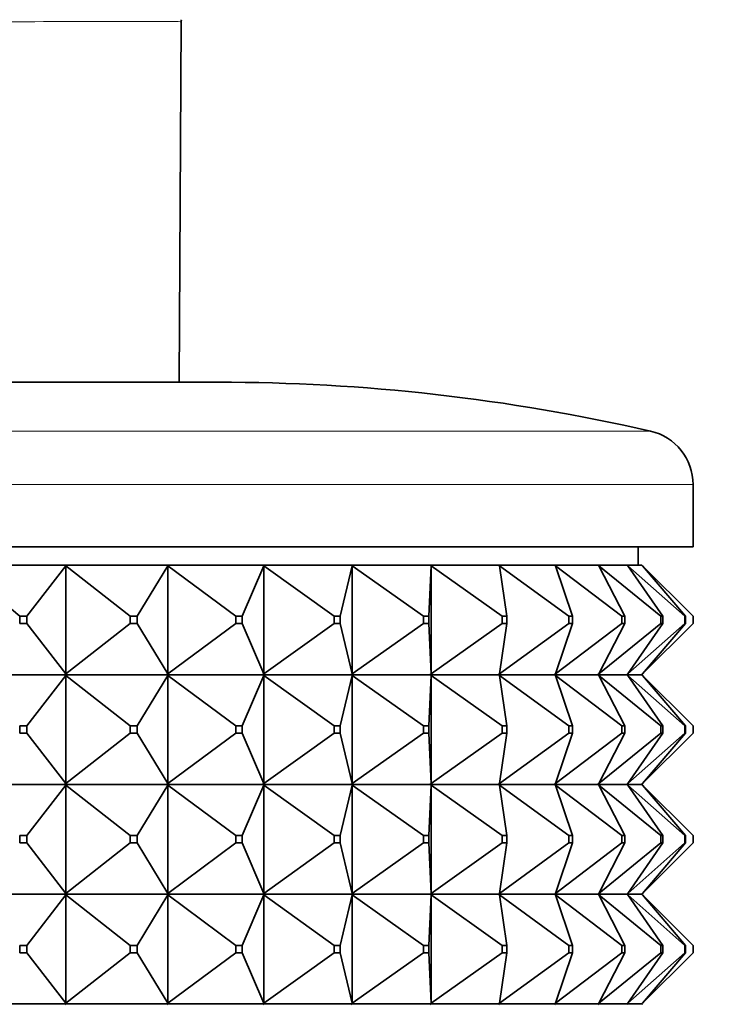
# Model space of a CAD drawing. Units: millimetres. Extents: x 0 to 1478, y 0 to 1758.
# Drawn here: x 835 to 854, y 1106 to 1133 of the extents above; entities that cross this region are included whole.
import ezdxf
from ezdxf import colors
from ezdxf.entities.mleader import LeaderData, LeaderLine
from ezdxf.math import Vec2, Vec3

# ---------------------------------------------------------------- set-up
doc = ezdxf.new("R2010")
doc.units = ezdxf.units.MM
doc.layers.add('DV1_Défaut', color=7, linetype='Continuous')
doc.layers.add('Défaut', color=7, linetype='Continuous')

# ---------------------------------------------------------------- blocks, each defined once
blk = doc.blocks.new('_DOT')
at = {"color": 0}
blk.add_line((0, 0), (-1, 0), dxfattribs=at)
at = {"color": 0, "const_width": 0.333}
blk.add_lwpolyline([(-0.1665, 0, 1), (0.1665, 0, 1)], format="xyb", close=True, dxfattribs=at)
blk = doc.blocks.new('SE')
at = {"layer": 'DV1_Défaut', "color": 7, "linetype": 'Continuous', "lineweight": 35}
for p, q in [((839.392, 1123.377), (839.444, 1133.233)), ((820.449, 1123.377), (840.449, 1123.377)), ((853.449, 1118.877), (853.449, 1120.577)), ((807.449, 1118.877), (853.449, 1118.877)), ((851.949, 1118.377), (851.949, 1118.877)), ((836.268, 1118.377), (833.375, 1118.377)), ((835.031, 1116.977), (833.4, 1118.356)), ((835.226, 1116.977), (836.296, 1118.356)), ((836.269, 1118.377), (836.268, 1118.377)), ((836.268, 1118.377), (836.269, 1118.374)), ((839.053, 1118.377), (836.269, 1118.377)), ((836.296, 1118.356), (836.269, 1118.377)), ((836.269, 1118.377), (836.269, 1118.374)), ((836.269, 1118.374), (836.296, 1118.356)), ((836.296, 1118.356), (836.296, 1115.399)), ((838.057, 1116.977), (836.296, 1118.356)), ((838.245, 1116.977), (839.083, 1118.356)), ((839.055, 1118.377), (839.053, 1118.377)), ((839.053, 1118.377), (839.055, 1118.374)), ((841.678, 1118.377), (839.055, 1118.377)), ((839.083, 1118.356), (839.055, 1118.377)), ((839.055, 1118.377), (839.055, 1118.374)), ((839.055, 1118.374), (839.083, 1118.356)), ((839.083, 1118.356), (839.083, 1115.399)), ((840.942, 1116.977), (839.083, 1118.356)), ((841.119, 1116.977), (841.709, 1118.356)), ((841.68, 1118.377), (841.678, 1118.377)), ((841.678, 1118.377), (841.68, 1118.374)), ((844.094, 1118.377), (841.68, 1118.377)), ((841.709, 1118.356), (841.68, 1118.377)), ((841.68, 1118.377), (841.68, 1118.374)), ((841.68, 1118.374), (841.709, 1118.356)), ((841.709, 1118.356), (841.709, 1115.399)), ((843.631, 1116.977), (841.709, 1118.356)), ((843.794, 1116.977), (844.126, 1118.356)), ((844.096, 1118.377), (844.094, 1118.377)), ((844.094, 1118.377), (844.096, 1118.374)), ((846.255, 1118.377), (844.096, 1118.377)), ((844.126, 1118.356), (844.096, 1118.377)), ((844.096, 1118.377), (844.096, 1118.374)), ((844.096, 1118.374), (844.126, 1118.356)), ((844.126, 1118.356), (844.126, 1115.399)), ((846.075, 1116.977), (844.126, 1118.356)), ((846.221, 1116.977), (846.287, 1118.356)), ((846.258, 1118.377), (846.255, 1118.377)), ((846.255, 1118.377), (846.258, 1118.374)), ((848.122, 1118.377), (846.258, 1118.377)), ((846.287, 1118.356), (846.258, 1118.377)), ((846.258, 1118.377), (846.258, 1118.374)), ((846.258, 1118.374), (846.287, 1118.356)), ((846.287, 1118.356), (846.287, 1115.399)), ((848.227, 1116.977), (846.287, 1118.356)), ((848.125, 1118.377), (848.122, 1118.377)), ((848.122, 1118.377), (848.125, 1118.374)), ((849.66, 1118.377), (848.125, 1118.377)), ((848.154, 1118.356), (848.125, 1118.377)), ((848.125, 1118.377), (848.125, 1118.374)), ((848.125, 1118.374), (848.154, 1118.356)), ((850.049, 1116.977), (848.154, 1118.356)), ((848.353, 1116.977), (848.154, 1118.356)), ((849.663, 1118.377), (849.66, 1118.377)), ((849.66, 1118.377), (849.663, 1118.374)), ((850.84, 1118.377), (849.663, 1118.377)), ((849.691, 1118.356), (849.663, 1118.377)), ((849.663, 1118.377), (849.663, 1118.374)), ((849.663, 1118.374), (849.691, 1118.356)), ((851.505, 1116.977), (849.691, 1118.356)), ((850.153, 1116.977), (849.691, 1118.356)), ((850.843, 1118.377), (850.84, 1118.377)), ((850.84, 1118.377), (850.843, 1118.374)), ((851.64, 1118.377), (850.843, 1118.377)), ((850.869, 1118.356), (850.843, 1118.377)), ((850.843, 1118.377), (850.843, 1118.374)), ((850.843, 1118.374), (850.869, 1118.356)), ((852.569, 1116.977), (850.869, 1118.356)), ((851.585, 1116.977), (850.869, 1118.356)), ((851.644, 1118.377), (851.64, 1118.377)), ((851.64, 1118.377), (851.644, 1118.374)), ((852.046, 1118.377), (851.644, 1118.377)), ((851.667, 1118.356), (851.644, 1118.377)), ((851.644, 1118.377), (851.644, 1118.374)), ((851.644, 1118.374), (851.667, 1118.356)), ((853.221, 1116.977), (851.667, 1118.356)), ((852.623, 1116.977), (851.667, 1118.356)), ((852.049, 1118.377), (852.046, 1118.377)), ((852.046, 1118.377), (852.049, 1118.374)), ((852.052, 1118.377), (852.049, 1118.377)), ((852.07, 1118.356), (852.049, 1118.377)), ((852.049, 1118.377), (852.049, 1118.374)), ((852.049, 1118.374), (852.07, 1118.356)), ((852.07, 1118.356), (852.052, 1118.377)), ((852.052, 1118.377), (852.052, 1118.374)), ((853.449, 1116.977), (852.07, 1118.356)), ((853.248, 1116.977), (852.07, 1118.356)), ((835.031, 1116.977), (835.226, 1116.977)), ((835.031, 1116.777), (835.031, 1116.977)), ((835.226, 1116.977), (835.226, 1116.777)), ((838.057, 1116.977), (838.245, 1116.977)), ((838.057, 1116.777), (838.057, 1116.977)), ((838.245, 1116.977), (838.245, 1116.777)), ((840.942, 1116.977), (841.119, 1116.977)), ((840.942, 1116.777), (840.942, 1116.977)), ((841.119, 1116.977), (841.119, 1116.777)), ((843.631, 1116.977), (843.794, 1116.977)), ((843.631, 1116.777), (843.631, 1116.977)), ((843.794, 1116.977), (843.794, 1116.777)), ((846.075, 1116.977), (846.221, 1116.977)), ((846.075, 1116.777), (846.075, 1116.977)), ((846.221, 1116.977), (846.221, 1116.777)), ((848.227, 1116.977), (848.353, 1116.977)), ((848.227, 1116.777), (848.227, 1116.977)), ((848.353, 1116.977), (848.353, 1116.777)), ((850.049, 1116.977), (850.153, 1116.977)), ((850.049, 1116.777), (850.049, 1116.977)), ((850.153, 1116.977), (850.153, 1116.777)), ((851.505, 1116.977), (851.585, 1116.977)), ((851.505, 1116.777), (851.505, 1116.977)), ((851.585, 1116.977), (851.585, 1116.777)), ((852.569, 1116.977), (852.623, 1116.977)), ((852.569, 1116.777), (852.569, 1116.977)), ((852.623, 1116.977), (852.623, 1116.777)), ((853.221, 1116.977), (853.248, 1116.977)), ((853.221, 1116.777), (853.221, 1116.977)), ((853.248, 1116.977), (853.248, 1116.777)), ((853.449, 1116.777), (853.449, 1116.977)), ((835.226, 1116.777), (835.031, 1116.777)), ((836.296, 1115.399), (835.226, 1116.777)), ((836.296, 1115.399), (838.057, 1116.777)), ((838.245, 1116.777), (838.057, 1116.777)), ((839.083, 1115.399), (838.245, 1116.777)), ((839.083, 1115.399), (840.942, 1116.777)), ((841.119, 1116.777), (840.942, 1116.777)), ((841.709, 1115.399), (841.119, 1116.777)), ((841.709, 1115.399), (843.631, 1116.777)), ((843.794, 1116.777), (843.631, 1116.777)), ((844.126, 1115.399), (843.794, 1116.777)), ((844.126, 1115.399), (846.075, 1116.777)), ((846.221, 1116.777), (846.075, 1116.777)), ((846.287, 1115.399), (846.221, 1116.777)), ((846.287, 1115.399), (848.227, 1116.777)), ((848.154, 1115.399), (850.049, 1116.777)), ((848.154, 1115.399), (848.353, 1116.777)), ((848.353, 1116.777), (848.227, 1116.777)), ((849.691, 1115.399), (851.505, 1116.777)), ((849.691, 1115.399), (850.153, 1116.777)), ((850.153, 1116.777), (850.049, 1116.777)), ((850.869, 1115.399), (852.569, 1116.777)), ((850.869, 1115.399), (851.585, 1116.777)), ((851.585, 1116.777), (851.505, 1116.777)), ((851.667, 1115.399), (853.221, 1116.777)), ((851.667, 1115.399), (852.623, 1116.777)), ((852.07, 1115.399), (853.449, 1116.777)), ((852.07, 1115.399), (853.248, 1116.777)), ((852.623, 1116.777), (852.569, 1116.777)), ((853.248, 1116.777), (853.221, 1116.777)), ((836.268, 1115.377), (833.375, 1115.377)), ((835.226, 1113.977), (836.296, 1115.356)), ((836.268, 1115.377), (836.269, 1115.381)), ((836.268, 1115.377), (836.269, 1115.374)), ((836.296, 1115.399), (836.269, 1115.381)), ((836.269, 1115.377), (836.296, 1115.399)), ((836.269, 1115.381), (836.269, 1115.377)), ((836.269, 1115.377), (836.296, 1115.356)), ((839.053, 1115.377), (836.269, 1115.377)), ((836.269, 1115.377), (836.269, 1115.374)), ((836.269, 1115.374), (836.296, 1115.356)), ((836.296, 1115.356), (838.057, 1113.977)), ((836.296, 1115.356), (836.296, 1112.399)), ((838.245, 1113.977), (839.083, 1115.356)), ((839.053, 1115.377), (839.055, 1115.381)), ((839.053, 1115.377), (839.055, 1115.374)), ((839.083, 1115.399), (839.055, 1115.381)), ((839.055, 1115.377), (839.083, 1115.399)), ((839.055, 1115.381), (839.055, 1115.377)), ((839.055, 1115.377), (839.083, 1115.356)), ((841.678, 1115.377), (839.055, 1115.377)), ((839.055, 1115.377), (839.055, 1115.374)), ((839.055, 1115.374), (839.083, 1115.356)), ((839.083, 1115.356), (840.942, 1113.977)), ((839.083, 1115.356), (839.083, 1112.399)), ((841.119, 1113.977), (841.709, 1115.356)), ((841.678, 1115.377), (841.68, 1115.381)), ((841.678, 1115.377), (841.68, 1115.374)), ((841.709, 1115.399), (841.68, 1115.381)), ((841.68, 1115.377), (841.709, 1115.399)), ((841.68, 1115.381), (841.68, 1115.377)), ((841.68, 1115.377), (841.709, 1115.356)), ((844.094, 1115.377), (841.68, 1115.377)), ((841.68, 1115.377), (841.68, 1115.374)), ((841.68, 1115.374), (841.709, 1115.356)), ((841.709, 1115.356), (843.631, 1113.977)), ((841.709, 1115.356), (841.709, 1112.399)), ((843.794, 1113.977), (844.126, 1115.356)), ((844.094, 1115.377), (844.096, 1115.381)), ((844.094, 1115.377), (844.096, 1115.374)), ((844.126, 1115.399), (844.096, 1115.381)), ((844.096, 1115.377), (844.126, 1115.399)), ((844.096, 1115.381), (844.096, 1115.377)), ((844.096, 1115.377), (844.126, 1115.356)), ((846.255, 1115.377), (844.096, 1115.377)), ((844.096, 1115.377), (844.096, 1115.374)), ((844.096, 1115.374), (844.126, 1115.356)), ((844.126, 1115.356), (846.075, 1113.977)), ((844.126, 1115.356), (844.126, 1112.399)), ((846.221, 1113.977), (846.287, 1115.356)), ((846.255, 1115.377), (846.258, 1115.381)), ((846.255, 1115.377), (846.258, 1115.374)), ((846.287, 1115.399), (846.258, 1115.381)), ((846.258, 1115.377), (846.287, 1115.399)), ((846.258, 1115.381), (846.258, 1115.377)), ((846.258, 1115.377), (846.287, 1115.356)), ((848.122, 1115.377), (846.258, 1115.377)), ((846.258, 1115.377), (846.258, 1115.374)), ((846.258, 1115.374), (846.287, 1115.356)), ((846.287, 1115.356), (848.227, 1113.977)), ((846.287, 1115.356), (846.287, 1112.399)), ((848.122, 1115.377), (848.125, 1115.381)), ((848.122, 1115.377), (848.125, 1115.374)), ((848.154, 1115.399), (848.125, 1115.381)), ((848.125, 1115.377), (848.154, 1115.399)), ((848.125, 1115.381), (848.125, 1115.377)), ((848.125, 1115.377), (848.154, 1115.356)), ((849.66, 1115.377), (848.125, 1115.377)), ((848.125, 1115.377), (848.125, 1115.374)), ((848.125, 1115.374), (848.154, 1115.356)), ((848.154, 1115.356), (850.049, 1113.977)), ((848.353, 1113.977), (848.154, 1115.356)), ((849.66, 1115.377), (849.663, 1115.381)), ((849.66, 1115.377), (849.663, 1115.374)), ((849.691, 1115.399), (849.663, 1115.381)), ((849.663, 1115.377), (849.691, 1115.399)), ((849.663, 1115.381), (849.663, 1115.377)), ((849.663, 1115.377), (849.691, 1115.356)), ((850.84, 1115.377), (849.663, 1115.377)), ((849.663, 1115.377), (849.663, 1115.374)), ((849.663, 1115.374), (849.691, 1115.356)), ((849.691, 1115.356), (851.505, 1113.977)), ((850.153, 1113.977), (849.691, 1115.356)), ((850.84, 1115.377), (850.843, 1115.381)), ((850.84, 1115.377), (850.843, 1115.374)), ((850.869, 1115.399), (850.843, 1115.381)), ((850.843, 1115.377), (850.869, 1115.399)), ((850.843, 1115.381), (850.843, 1115.377)), ((850.843, 1115.377), (850.869, 1115.356)), ((851.64, 1115.377), (850.843, 1115.377)), ((850.843, 1115.377), (850.843, 1115.374)), ((850.843, 1115.374), (850.869, 1115.356)), ((850.869, 1115.356), (852.569, 1113.977)), ((851.585, 1113.977), (850.869, 1115.356)), ((851.64, 1115.377), (851.644, 1115.381)), ((851.64, 1115.377), (851.644, 1115.374)), ((851.667, 1115.399), (851.644, 1115.381)), ((851.644, 1115.377), (851.667, 1115.399)), ((851.644, 1115.381), (851.644, 1115.377)), ((851.644, 1115.377), (851.667, 1115.356)), ((852.046, 1115.377), (851.644, 1115.377)), ((851.644, 1115.377), (851.644, 1115.374)), ((851.644, 1115.374), (851.667, 1115.356)), ((851.667, 1115.356), (853.221, 1113.977)), ((852.623, 1113.977), (851.667, 1115.356)), ((852.046, 1115.377), (852.049, 1115.381)), ((852.046, 1115.377), (852.049, 1115.374)), ((852.07, 1115.399), (852.049, 1115.381)), ((852.049, 1115.377), (852.07, 1115.399)), ((852.049, 1115.381), (852.049, 1115.377)), ((852.049, 1115.377), (852.07, 1115.356)), ((852.049, 1115.377), (852.049, 1115.374)), ((852.049, 1115.374), (852.07, 1115.356)), ((852.052, 1115.377), (852.07, 1115.399)), ((852.052, 1115.381), (852.052, 1115.377)), ((852.052, 1115.377), (852.07, 1115.356)), ((852.052, 1115.377), (852.052, 1115.374)), ((852.07, 1115.356), (853.449, 1113.977)), ((853.248, 1113.977), (852.07, 1115.356)), ((835.031, 1113.977), (835.226, 1113.977)), ((835.031, 1113.777), (835.031, 1113.977)), ((835.226, 1113.977), (835.226, 1113.777)), ((838.057, 1113.977), (838.245, 1113.977)), ((838.057, 1113.777), (838.057, 1113.977)), ((838.245, 1113.977), (838.245, 1113.777)), ((840.942, 1113.977), (841.119, 1113.977)), ((840.942, 1113.777), (840.942, 1113.977)), ((841.119, 1113.977), (841.119, 1113.777)), ((843.631, 1113.977), (843.794, 1113.977)), ((843.631, 1113.777), (843.631, 1113.977)), ((843.794, 1113.977), (843.794, 1113.777)), ((846.075, 1113.977), (846.221, 1113.977)), ((846.075, 1113.777), (846.075, 1113.977)), ((846.221, 1113.977), (846.221, 1113.777)), ((848.227, 1113.977), (848.353, 1113.977)), ((848.227, 1113.777), (848.227, 1113.977)), ((848.353, 1113.977), (848.353, 1113.777)), ((850.049, 1113.977), (850.153, 1113.977)), ((850.049, 1113.777), (850.049, 1113.977)), ((850.153, 1113.977), (850.153, 1113.777)), ((851.505, 1113.977), (851.585, 1113.977)), ((851.505, 1113.777), (851.505, 1113.977)), ((851.585, 1113.977), (851.585, 1113.777)), ((852.569, 1113.977), (852.623, 1113.977)), ((852.569, 1113.777), (852.569, 1113.977)), ((852.623, 1113.977), (852.623, 1113.777)), ((853.221, 1113.977), (853.248, 1113.977)), ((853.221, 1113.777), (853.221, 1113.977)), ((853.248, 1113.977), (853.248, 1113.777)), ((853.449, 1113.777), (853.449, 1113.977)), ((835.226, 1113.777), (835.031, 1113.777)), ((835.226, 1113.777), (836.296, 1112.399)), ((836.296, 1112.399), (838.057, 1113.777)), ((838.245, 1113.777), (838.057, 1113.777)), ((838.245, 1113.777), (839.083, 1112.399)), ((839.083, 1112.399), (840.942, 1113.777)), ((841.119, 1113.777), (840.942, 1113.777)), ((841.119, 1113.777), (841.709, 1112.399)), ((841.709, 1112.399), (843.631, 1113.777)), ((843.794, 1113.777), (843.631, 1113.777)), ((843.794, 1113.777), (844.126, 1112.399)), ((844.126, 1112.399), (846.075, 1113.777)), ((846.221, 1113.777), (846.075, 1113.777)), ((846.221, 1113.777), (846.287, 1112.399)), ((846.287, 1112.399), (848.227, 1113.777)), ((848.154, 1112.399), (850.049, 1113.777)), ((848.353, 1113.777), (848.154, 1112.399)), ((848.353, 1113.777), (848.227, 1113.777)), ((849.691, 1112.399), (851.505, 1113.777)), ((850.153, 1113.777), (849.691, 1112.399)), ((850.153, 1113.777), (850.049, 1113.777)), ((850.869, 1112.399), (852.569, 1113.777)), ((851.585, 1113.777), (850.869, 1112.399)), ((851.585, 1113.777), (851.505, 1113.777)), ((851.667, 1112.399), (853.221, 1113.777)), ((852.623, 1113.777), (851.667, 1112.399)), ((852.07, 1112.399), (853.449, 1113.777)), ((853.248, 1113.777), (852.07, 1112.399)), ((852.623, 1113.777), (852.569, 1113.777)), ((853.248, 1113.777), (853.221, 1113.777)), ((833.375, 1112.377), (836.268, 1112.377)), ((835.226, 1110.977), (836.296, 1112.356)), ((836.269, 1112.381), (836.268, 1112.377)), ((836.269, 1112.374), (836.268, 1112.377)), ((836.296, 1112.399), (836.269, 1112.381)), ((836.269, 1112.377), (836.296, 1112.399)), ((836.269, 1112.381), (836.269, 1112.377)), ((836.269, 1112.377), (839.053, 1112.377)), ((836.269, 1112.374), (836.269, 1112.377)), ((836.269, 1112.377), (836.296, 1112.356)), ((836.296, 1112.356), (836.269, 1112.374)), ((836.296, 1112.356), (838.057, 1110.977)), ((836.296, 1109.399), (836.296, 1112.356)), ((838.245, 1110.977), (839.083, 1112.356)), ((839.055, 1112.381), (839.053, 1112.377)), ((839.055, 1112.374), (839.053, 1112.377)), ((839.083, 1112.399), (839.055, 1112.381)), ((839.055, 1112.377), (839.083, 1112.399)), ((839.055, 1112.381), (839.055, 1112.377)), ((839.055, 1112.377), (841.678, 1112.377)), ((839.055, 1112.374), (839.055, 1112.377)), ((839.055, 1112.377), (839.083, 1112.356)), ((839.083, 1112.356), (839.055, 1112.374)), ((839.083, 1112.356), (840.942, 1110.977)), ((839.083, 1109.399), (839.083, 1112.356)), ((841.119, 1110.977), (841.709, 1112.356)), ((841.68, 1112.381), (841.678, 1112.377)), ((841.68, 1112.374), (841.678, 1112.377)), ((841.709, 1112.399), (841.68, 1112.381)), ((841.68, 1112.377), (841.709, 1112.399)), ((841.68, 1112.381), (841.68, 1112.377)), ((841.68, 1112.377), (844.094, 1112.377)), ((841.68, 1112.374), (841.68, 1112.377)), ((841.68, 1112.377), (841.709, 1112.356)), ((841.709, 1112.356), (841.68, 1112.374)), ((841.709, 1112.356), (843.631, 1110.977)), ((841.709, 1109.399), (841.709, 1112.356)), ((843.794, 1110.977), (844.126, 1112.356)), ((844.096, 1112.381), (844.094, 1112.377)), ((844.096, 1112.374), (844.094, 1112.377)), ((844.126, 1112.399), (844.096, 1112.381)), ((844.096, 1112.377), (844.126, 1112.399)), ((844.096, 1112.381), (844.096, 1112.377)), ((844.096, 1112.377), (846.255, 1112.377)), ((844.096, 1112.374), (844.096, 1112.377)), ((844.096, 1112.377), (844.126, 1112.356)), ((844.126, 1112.356), (844.096, 1112.374)), ((844.126, 1112.356), (846.075, 1110.977)), ((844.126, 1109.399), (844.126, 1112.356)), ((846.221, 1110.977), (846.287, 1112.356)), ((846.258, 1112.381), (846.255, 1112.377)), ((846.258, 1112.374), (846.255, 1112.377)), ((846.287, 1112.399), (846.258, 1112.381)), ((846.258, 1112.377), (846.287, 1112.399)), ((846.258, 1112.381), (846.258, 1112.377)), ((846.258, 1112.377), (848.122, 1112.377)), ((846.258, 1112.374), (846.258, 1112.377)), ((846.258, 1112.377), (846.287, 1112.356)), ((846.287, 1112.356), (846.258, 1112.374)), ((846.287, 1112.356), (848.227, 1110.977)), ((846.287, 1109.399), (846.287, 1112.356)), ((848.125, 1112.381), (848.122, 1112.377)), ((848.125, 1112.374), (848.122, 1112.377)), ((848.154, 1112.399), (848.125, 1112.381)), ((848.125, 1112.377), (848.154, 1112.399)), ((848.125, 1112.381), (848.125, 1112.377)), ((848.125, 1112.377), (849.66, 1112.377)), ((848.125, 1112.374), (848.125, 1112.377)), ((848.125, 1112.377), (848.154, 1112.356)), ((848.154, 1112.356), (848.125, 1112.374)), ((848.154, 1112.356), (850.049, 1110.977)), ((848.353, 1110.977), (848.154, 1112.356)), ((849.663, 1112.381), (849.66, 1112.377)), ((849.663, 1112.374), (849.66, 1112.377)), ((849.691, 1112.399), (849.663, 1112.381)), ((849.663, 1112.377), (849.691, 1112.399)), ((849.663, 1112.381), (849.663, 1112.377)), ((849.663, 1112.377), (850.84, 1112.377)), ((849.663, 1112.374), (849.663, 1112.377)), ((849.663, 1112.377), (849.691, 1112.356)), ((849.691, 1112.356), (849.663, 1112.374)), ((849.691, 1112.356), (851.505, 1110.977)), ((850.153, 1110.977), (849.691, 1112.356)), ((850.843, 1112.381), (850.84, 1112.377)), ((850.843, 1112.374), (850.84, 1112.377)), ((850.869, 1112.399), (850.843, 1112.381)), ((850.843, 1112.377), (850.869, 1112.399)), ((850.843, 1112.381), (850.843, 1112.377)), ((850.843, 1112.377), (851.64, 1112.377)), ((850.843, 1112.374), (850.843, 1112.377)), ((850.843, 1112.377), (850.869, 1112.356)), ((850.869, 1112.356), (850.843, 1112.374)), ((850.869, 1112.356), (852.569, 1110.977)), ((851.585, 1110.977), (850.869, 1112.356)), ((851.644, 1112.381), (851.64, 1112.377)), ((851.644, 1112.374), (851.64, 1112.377)), ((851.667, 1112.399), (851.644, 1112.381)), ((851.644, 1112.377), (851.667, 1112.399)), ((851.644, 1112.381), (851.644, 1112.377)), ((851.644, 1112.377), (852.046, 1112.377)), ((851.644, 1112.374), (851.644, 1112.377)), ((851.644, 1112.377), (851.667, 1112.356)), ((851.667, 1112.356), (851.644, 1112.374)), ((851.667, 1112.356), (853.221, 1110.977)), ((852.623, 1110.977), (851.667, 1112.356)), ((852.049, 1112.381), (852.046, 1112.377)), ((852.049, 1112.374), (852.046, 1112.377)), ((852.07, 1112.399), (852.049, 1112.381)), ((852.049, 1112.377), (852.07, 1112.399)), ((852.049, 1112.381), (852.049, 1112.377)), ((852.049, 1112.374), (852.049, 1112.377)), ((852.049, 1112.377), (852.07, 1112.356)), ((852.07, 1112.356), (852.049, 1112.374)), ((852.052, 1112.377), (852.07, 1112.399)), ((852.052, 1112.381), (852.052, 1112.377)), ((852.052, 1112.374), (852.052, 1112.377)), ((852.052, 1112.377), (852.07, 1112.356)), ((852.07, 1112.356), (853.449, 1110.977)), ((853.248, 1110.977), (852.07, 1112.356)), ((835.226, 1110.977), (835.031, 1110.977)), ((835.031, 1110.977), (835.031, 1110.777)), ((835.226, 1110.777), (835.226, 1110.977)), ((838.245, 1110.977), (838.057, 1110.977)), ((838.057, 1110.977), (838.057, 1110.777)), ((838.245, 1110.777), (838.245, 1110.977)), ((841.119, 1110.977), (840.942, 1110.977)), ((840.942, 1110.977), (840.942, 1110.777)), ((841.119, 1110.777), (841.119, 1110.977)), ((843.794, 1110.977), (843.631, 1110.977)), ((843.631, 1110.977), (843.631, 1110.777)), ((843.794, 1110.777), (843.794, 1110.977)), ((846.221, 1110.977), (846.075, 1110.977)), ((846.075, 1110.977), (846.075, 1110.777)), ((846.221, 1110.777), (846.221, 1110.977)), ((848.353, 1110.977), (848.227, 1110.977)), ((848.227, 1110.977), (848.227, 1110.777)), ((848.353, 1110.777), (848.353, 1110.977)), ((850.153, 1110.977), (850.049, 1110.977)), ((850.049, 1110.977), (850.049, 1110.777)), ((850.153, 1110.777), (850.153, 1110.977)), ((851.585, 1110.977), (851.505, 1110.977)), ((851.505, 1110.977), (851.505, 1110.777)), ((851.585, 1110.777), (851.585, 1110.977)), ((852.623, 1110.977), (852.569, 1110.977)), ((852.569, 1110.977), (852.569, 1110.777)), ((852.623, 1110.777), (852.623, 1110.977)), ((853.248, 1110.977), (853.221, 1110.977)), ((853.221, 1110.977), (853.221, 1110.777)), ((853.248, 1110.777), (853.248, 1110.977)), ((853.449, 1110.977), (853.449, 1110.777)), ((835.031, 1110.777), (835.226, 1110.777)), ((835.226, 1110.777), (836.296, 1109.399)), ((836.296, 1109.399), (838.057, 1110.777)), ((838.057, 1110.777), (838.245, 1110.777)), ((838.245, 1110.777), (839.083, 1109.399)), ((839.083, 1109.399), (840.942, 1110.777)), ((840.942, 1110.777), (841.119, 1110.777)), ((841.119, 1110.777), (841.709, 1109.399)), ((841.709, 1109.399), (843.631, 1110.777)), ((843.631, 1110.777), (843.794, 1110.777)), ((843.794, 1110.777), (844.126, 1109.399)), ((844.126, 1109.399), (846.075, 1110.777)), ((846.075, 1110.777), (846.221, 1110.777)), ((846.221, 1110.777), (846.287, 1109.399)), ((846.287, 1109.399), (848.227, 1110.777)), ((848.154, 1109.399), (850.049, 1110.777)), ((848.353, 1110.777), (848.154, 1109.399)), ((848.227, 1110.777), (848.353, 1110.777)), ((849.691, 1109.399), (851.505, 1110.777)), ((850.153, 1110.777), (849.691, 1109.399)), ((850.049, 1110.777), (850.153, 1110.777)), ((850.869, 1109.399), (852.569, 1110.777)), ((851.585, 1110.777), (850.869, 1109.399)), ((851.505, 1110.777), (851.585, 1110.777)), ((851.667, 1109.399), (853.221, 1110.777)), ((852.623, 1110.777), (851.667, 1109.399)), ((852.07, 1109.399), (853.449, 1110.777)), ((853.248, 1110.777), (852.07, 1109.399)), ((852.569, 1110.777), (852.623, 1110.777)), ((853.221, 1110.777), (853.248, 1110.777)), ((836.268, 1109.377), (833.375, 1109.377)), ((835.226, 1107.977), (836.296, 1109.356)), ((836.268, 1109.377), (836.269, 1109.381)), ((836.268, 1109.377), (836.269, 1109.374)), ((836.269, 1109.381), (836.296, 1109.399)), ((836.269, 1109.377), (836.296, 1109.399)), ((836.269, 1109.377), (836.269, 1109.381)), ((839.053, 1109.377), (836.269, 1109.377)), ((836.269, 1109.377), (836.296, 1109.356)), ((836.269, 1109.377), (836.269, 1109.374)), ((836.269, 1109.374), (836.296, 1109.356)), ((836.296, 1109.356), (838.057, 1107.977)), ((836.296, 1109.356), (836.296, 1106.399)), ((838.245, 1107.977), (839.083, 1109.356)), ((839.053, 1109.377), (839.055, 1109.381)), ((839.053, 1109.377), (839.055, 1109.374)), ((839.055, 1109.381), (839.083, 1109.399)), ((839.055, 1109.377), (839.083, 1109.399)), ((839.055, 1109.377), (839.055, 1109.381)), ((841.678, 1109.377), (839.055, 1109.377)), ((839.055, 1109.377), (839.083, 1109.356)), ((839.055, 1109.377), (839.055, 1109.374)), ((839.055, 1109.374), (839.083, 1109.356)), ((839.083, 1109.356), (840.942, 1107.977)), ((839.083, 1109.356), (839.083, 1106.399)), ((841.119, 1107.977), (841.709, 1109.356)), ((841.678, 1109.377), (841.68, 1109.381)), ((841.678, 1109.377), (841.68, 1109.374)), ((841.68, 1109.381), (841.709, 1109.399)), ((841.68, 1109.377), (841.709, 1109.399)), ((841.68, 1109.377), (841.68, 1109.381)), ((844.094, 1109.377), (841.68, 1109.377)), ((841.68, 1109.377), (841.709, 1109.356)), ((841.68, 1109.377), (841.68, 1109.374)), ((841.68, 1109.374), (841.709, 1109.356)), ((841.709, 1109.356), (843.631, 1107.977)), ((841.709, 1109.356), (841.709, 1106.399)), ((843.794, 1107.977), (844.126, 1109.356)), ((844.094, 1109.377), (844.096, 1109.381)), ((844.094, 1109.377), (844.096, 1109.374)), ((844.096, 1109.381), (844.126, 1109.399)), ((844.096, 1109.377), (844.126, 1109.399)), ((844.096, 1109.377), (844.096, 1109.381)), ((846.255, 1109.377), (844.096, 1109.377)), ((844.096, 1109.377), (844.126, 1109.356)), ((844.096, 1109.377), (844.096, 1109.374)), ((844.096, 1109.374), (844.126, 1109.356)), ((844.126, 1109.356), (846.075, 1107.977)), ((844.126, 1109.356), (844.126, 1106.399)), ((846.221, 1107.977), (846.287, 1109.356)), ((846.255, 1109.377), (846.258, 1109.381)), ((846.255, 1109.377), (846.258, 1109.374)), ((846.258, 1109.381), (846.287, 1109.399)), ((846.258, 1109.377), (846.287, 1109.399)), ((846.258, 1109.377), (846.258, 1109.381)), ((848.122, 1109.377), (846.258, 1109.377)), ((846.258, 1109.377), (846.287, 1109.356)), ((846.258, 1109.377), (846.258, 1109.374)), ((846.258, 1109.374), (846.287, 1109.356)), ((846.287, 1109.356), (848.227, 1107.977)), ((846.287, 1109.356), (846.287, 1106.399)), ((848.122, 1109.377), (848.125, 1109.381)), ((848.122, 1109.377), (848.125, 1109.374)), ((848.125, 1109.381), (848.154, 1109.399)), ((848.125, 1109.377), (848.154, 1109.399)), ((848.125, 1109.377), (848.125, 1109.381)), ((849.66, 1109.377), (848.125, 1109.377)), ((848.125, 1109.377), (848.154, 1109.356)), ((848.125, 1109.377), (848.125, 1109.374)), ((848.125, 1109.374), (848.154, 1109.356)), ((848.154, 1109.356), (850.049, 1107.977)), ((848.353, 1107.977), (848.154, 1109.356)), ((849.66, 1109.377), (849.663, 1109.381)), ((849.66, 1109.377), (849.663, 1109.374)), ((849.663, 1109.381), (849.691, 1109.399)), ((849.663, 1109.377), (849.691, 1109.399)), ((849.663, 1109.377), (849.663, 1109.381)), ((850.84, 1109.377), (849.663, 1109.377)), ((849.663, 1109.377), (849.691, 1109.356)), ((849.663, 1109.377), (849.663, 1109.374)), ((849.663, 1109.374), (849.691, 1109.356)), ((849.691, 1109.356), (851.505, 1107.977)), ((850.153, 1107.977), (849.691, 1109.356)), ((850.84, 1109.377), (850.843, 1109.381)), ((850.84, 1109.377), (850.843, 1109.374)), ((850.843, 1109.381), (850.869, 1109.399)), ((850.843, 1109.377), (850.869, 1109.399)), ((850.843, 1109.377), (850.843, 1109.381)), ((851.64, 1109.377), (850.843, 1109.377)), ((850.843, 1109.377), (850.869, 1109.356)), ((850.843, 1109.377), (850.843, 1109.374)), ((850.843, 1109.374), (850.869, 1109.356)), ((850.869, 1109.356), (852.569, 1107.977)), ((851.585, 1107.977), (850.869, 1109.356)), ((851.64, 1109.377), (851.644, 1109.381)), ((851.64, 1109.377), (851.644, 1109.374)), ((851.644, 1109.381), (851.667, 1109.399)), ((851.644, 1109.377), (851.667, 1109.399)), ((851.644, 1109.377), (851.644, 1109.381)), ((852.046, 1109.377), (851.644, 1109.377)), ((851.644, 1109.377), (851.667, 1109.356)), ((851.644, 1109.377), (851.644, 1109.374)), ((851.644, 1109.374), (851.667, 1109.356)), ((851.667, 1109.356), (853.221, 1107.977)), ((852.623, 1107.977), (851.667, 1109.356)), ((852.046, 1109.377), (852.049, 1109.381)), ((852.046, 1109.377), (852.049, 1109.374)), ((852.049, 1109.381), (852.07, 1109.399)), ((852.049, 1109.377), (852.07, 1109.399)), ((852.049, 1109.377), (852.049, 1109.381)), ((852.049, 1109.377), (852.07, 1109.356)), ((852.049, 1109.377), (852.049, 1109.374)), ((852.049, 1109.374), (852.07, 1109.356)), ((852.052, 1109.377), (852.07, 1109.399)), ((852.052, 1109.377), (852.052, 1109.381)), ((852.052, 1109.377), (852.07, 1109.356)), ((852.052, 1109.377), (852.052, 1109.374)), ((852.07, 1109.356), (853.449, 1107.977)), ((853.248, 1107.977), (852.07, 1109.356)), ((835.031, 1107.977), (835.226, 1107.977)), ((835.031, 1107.777), (835.031, 1107.977)), ((835.226, 1107.977), (835.226, 1107.777)), ((838.057, 1107.977), (838.245, 1107.977)), ((838.057, 1107.777), (838.057, 1107.977)), ((838.245, 1107.977), (838.245, 1107.777)), ((840.942, 1107.977), (841.119, 1107.977)), ((840.942, 1107.777), (840.942, 1107.977)), ((841.119, 1107.977), (841.119, 1107.777)), ((843.631, 1107.977), (843.794, 1107.977)), ((843.631, 1107.777), (843.631, 1107.977)), ((843.794, 1107.977), (843.794, 1107.777)), ((846.075, 1107.977), (846.221, 1107.977)), ((846.075, 1107.777), (846.075, 1107.977)), ((846.221, 1107.977), (846.221, 1107.777)), ((848.227, 1107.977), (848.353, 1107.977)), ((848.227, 1107.777), (848.227, 1107.977)), ((848.353, 1107.977), (848.353, 1107.777)), ((850.049, 1107.977), (850.153, 1107.977)), ((850.049, 1107.777), (850.049, 1107.977)), ((850.153, 1107.977), (850.153, 1107.777)), ((851.505, 1107.977), (851.585, 1107.977)), ((851.505, 1107.777), (851.505, 1107.977)), ((851.585, 1107.977), (851.585, 1107.777)), ((852.569, 1107.977), (852.623, 1107.977)), ((852.569, 1107.777), (852.569, 1107.977)), ((852.623, 1107.977), (852.623, 1107.777)), ((853.221, 1107.977), (853.248, 1107.977)), ((853.221, 1107.777), (853.221, 1107.977)), ((853.248, 1107.977), (853.248, 1107.777)), ((853.449, 1107.777), (853.449, 1107.977)), ((835.226, 1107.777), (835.031, 1107.777)), ((835.226, 1107.777), (836.296, 1106.399)), ((836.296, 1106.399), (838.057, 1107.777)), ((838.245, 1107.777), (838.057, 1107.777)), ((838.245, 1107.777), (839.083, 1106.399)), ((839.083, 1106.399), (840.942, 1107.777)), ((841.119, 1107.777), (840.942, 1107.777)), ((841.119, 1107.777), (841.709, 1106.399)), ((841.709, 1106.399), (843.631, 1107.777)), ((843.794, 1107.777), (843.631, 1107.777)), ((843.794, 1107.777), (844.126, 1106.399)), ((844.126, 1106.399), (846.075, 1107.777)), ((846.221, 1107.777), (846.075, 1107.777)), ((846.221, 1107.777), (846.287, 1106.399)), ((846.287, 1106.399), (848.227, 1107.777)), ((848.154, 1106.399), (850.049, 1107.777)), ((848.353, 1107.777), (848.154, 1106.399)), ((848.353, 1107.777), (848.227, 1107.777)), ((849.691, 1106.399), (851.505, 1107.777)), ((850.153, 1107.777), (849.691, 1106.399)), ((850.153, 1107.777), (850.049, 1107.777)), ((850.869, 1106.399), (852.569, 1107.777)), ((851.585, 1107.777), (850.869, 1106.399)), ((851.585, 1107.777), (851.505, 1107.777)), ((851.667, 1106.399), (853.221, 1107.777)), ((852.623, 1107.777), (851.667, 1106.399)), ((852.07, 1106.399), (853.449, 1107.777)), ((853.248, 1107.777), (852.07, 1106.399)), ((852.623, 1107.777), (852.569, 1107.777)), ((853.248, 1107.777), (853.221, 1107.777)), ((833.375, 1106.377), (836.268, 1106.377)), ((836.269, 1106.381), (836.268, 1106.377)), ((836.269, 1106.374), (836.268, 1106.377)), ((836.296, 1106.399), (836.269, 1106.381)), ((836.269, 1106.377), (836.296, 1106.399)), ((836.269, 1106.381), (836.269, 1106.377)), ((836.269, 1106.377), (836.296, 1106.356)), ((836.269, 1106.374), (836.269, 1106.377)), ((836.269, 1106.377), (839.053, 1106.377)), ((836.296, 1106.356), (836.269, 1106.374)), ((839.055, 1106.381), (839.053, 1106.377)), ((839.055, 1106.374), (839.053, 1106.377)), ((839.083, 1106.399), (839.055, 1106.381)), ((839.055, 1106.377), (839.083, 1106.399)), ((839.055, 1106.381), (839.055, 1106.377)), ((839.055, 1106.377), (839.083, 1106.356)), ((839.055, 1106.374), (839.055, 1106.377)), ((839.055, 1106.377), (841.678, 1106.377)), ((839.083, 1106.356), (839.055, 1106.374)), ((841.68, 1106.381), (841.678, 1106.377)), ((841.68, 1106.374), (841.678, 1106.377)), ((841.709, 1106.399), (841.68, 1106.381)), ((841.68, 1106.377), (841.709, 1106.399)), ((841.68, 1106.381), (841.68, 1106.377)), ((841.68, 1106.377), (841.709, 1106.356)), ((841.68, 1106.374), (841.68, 1106.377)), ((841.68, 1106.377), (844.094, 1106.377)), ((841.709, 1106.356), (841.68, 1106.374)), ((844.096, 1106.381), (844.094, 1106.377)), ((844.096, 1106.374), (844.094, 1106.377)), ((844.126, 1106.399), (844.096, 1106.381)), ((844.096, 1106.377), (844.126, 1106.399)), ((844.096, 1106.381), (844.096, 1106.377)), ((844.096, 1106.377), (844.126, 1106.356)), ((844.096, 1106.374), (844.096, 1106.377)), ((844.096, 1106.377), (846.255, 1106.377)), ((844.126, 1106.356), (844.096, 1106.374)), ((846.258, 1106.381), (846.255, 1106.377)), ((846.258, 1106.374), (846.255, 1106.377)), ((846.287, 1106.399), (846.258, 1106.381)), ((846.258, 1106.377), (846.287, 1106.399)), ((846.258, 1106.381), (846.258, 1106.377)), ((846.258, 1106.377), (846.287, 1106.356)), ((846.258, 1106.374), (846.258, 1106.377)), ((846.258, 1106.377), (848.122, 1106.377)), ((846.287, 1106.356), (846.258, 1106.374)), ((848.125, 1106.381), (848.122, 1106.377)), ((848.125, 1106.374), (848.122, 1106.377)), ((848.154, 1106.399), (848.125, 1106.381)), ((848.125, 1106.377), (848.154, 1106.399)), ((848.125, 1106.381), (848.125, 1106.377)), ((848.125, 1106.377), (848.154, 1106.356)), ((848.125, 1106.374), (848.125, 1106.377)), ((848.125, 1106.377), (849.66, 1106.377)), ((848.154, 1106.356), (848.125, 1106.374)), ((849.663, 1106.381), (849.66, 1106.377)), ((849.663, 1106.374), (849.66, 1106.377)), ((849.691, 1106.399), (849.663, 1106.381)), ((849.663, 1106.377), (849.691, 1106.399)), ((849.663, 1106.381), (849.663, 1106.377)), ((849.663, 1106.377), (849.691, 1106.356)), ((849.663, 1106.374), (849.663, 1106.377)), ((849.663, 1106.377), (850.84, 1106.377)), ((849.691, 1106.356), (849.663, 1106.374)), ((850.843, 1106.381), (850.84, 1106.377)), ((850.843, 1106.374), (850.84, 1106.377)), ((850.869, 1106.399), (850.843, 1106.381)), ((850.843, 1106.377), (850.869, 1106.399)), ((850.843, 1106.381), (850.843, 1106.377)), ((850.843, 1106.377), (850.869, 1106.356)), ((850.843, 1106.374), (850.843, 1106.377)), ((850.843, 1106.377), (851.64, 1106.377)), ((850.869, 1106.356), (850.843, 1106.374)), ((851.644, 1106.381), (851.64, 1106.377)), ((851.644, 1106.374), (851.64, 1106.377)), ((851.667, 1106.399), (851.644, 1106.381)), ((851.644, 1106.377), (851.667, 1106.399)), ((851.644, 1106.381), (851.644, 1106.377)), ((851.644, 1106.377), (851.667, 1106.356)), ((851.644, 1106.374), (851.644, 1106.377)), ((851.644, 1106.377), (852.046, 1106.377)), ((851.667, 1106.356), (851.644, 1106.374)), ((852.049, 1106.381), (852.046, 1106.377)), ((852.049, 1106.374), (852.046, 1106.377)), ((852.07, 1106.399), (852.049, 1106.381)), ((852.049, 1106.377), (852.07, 1106.399)), ((852.049, 1106.381), (852.049, 1106.377)), ((852.049, 1106.377), (852.07, 1106.356)), ((852.049, 1106.374), (852.049, 1106.377)), ((852.07, 1106.356), (852.049, 1106.374)), ((852.052, 1106.377), (852.07, 1106.399)), ((852.052, 1106.381), (852.052, 1106.377)), ((852.052, 1106.377), (852.07, 1106.356)), ((852.052, 1106.374), (852.052, 1106.377))]:
    blk.add_line(p, q, dxfattribs=at)
at = {"layer": 'DV1_Défaut', "color": 7, "linetype": 'Continuous', "lineweight": 18}
for p, q in [((808.614, 1122.039), (852.284, 1122.039)), ((807.449, 1120.577), (853.449, 1120.577))]:
    blk.add_line(p, q, dxfattribs=at)
at = {"layer": 'DV1_Défaut', "color": 7, "linetype": 'Continuous', "lineweight": 35}
for centre, radius, start, end in [((839.516, 1133.249), 0.0716, 152.5202, 193.0428), ((840.449, 1070.377), 53, 77.097, 90), ((851.949, 1120.577), 1.5, 0, 77.097)]:
    blk.add_arc(centre, radius, start, end, dxfattribs=at)
at = {"layer": 'DV1_Défaut', "color": 7, "linetype": 'Continuous', "lineweight": 18}
blk.add_open_spline([(839.444, 1133.233), (839.445, 1133.237), (839.024, 1133.242), (837.449, 1133.242), (836.306, 1133.237), (834.259, 1133.231), (833.531, 1133.235), (832.401, 1133.228), (832.015, 1133.223), (831.236, 1133.226), (830.845, 1133.243), (830.45, 1133.235)], degree=3, knots=[0, 0, 0, 0, 0.333132, 0.333132, 0.66662, 0.66662, 0.833365, 0.833365, 0.916737, 0.916737, 1, 1, 1, 1], dxfattribs=at)

msp = doc.modelspace()

# ---------------------------------------------------------------- block references
at = {"layer": 'Défaut'}
msp.add_blockref('SE', (0, 0), dxfattribs=at)

# ---------------------------------------------------------------- leaders
at = {"layer": 'Défaut', "color": 7, "linetype": 'Continuous', "lineweight": 18}
ml = msp.add_multileader_mtext('Standard', dxfattribs=at)
ml.set_content('{\\pxsm0.9;\\fSolid Edge ISO|b1||i0||c0|p34;\\W1.;01/10/2021\\P}', color=256)
ml.set_leader_properties()
ml.set_arrow_properties(name='DOT')
ml.build(insert=Vec2(0, 0))
ml.multileader.update_dxf_attribs({"leader_type": 0, "dogleg_length": 0, "arrow_head_size": 12})
ctx = ml.context
ctx.base_point, ctx.char_height, ctx.arrow_head_size, ctx.landing_gap_size = Vec3(1390.407, 1750.708), 12, 12, 4.2
notes = []
notes.append((ctx, [(0, (0, 0, 0), (0, 0), (1, 0), 1, [])]))
ctx.mtext.insert = Vec3(1392.407, 1756.828)
for ctx, leaders in notes:
    for number, flags, end, landing, length, lines in leaders:
        leader = LeaderData()
        leader.index, (leader.has_last_leader_line, leader.has_dogleg_vector, leader.attachment_direction) = number, flags
        leader.last_leader_point, leader.dogleg_vector, leader.dogleg_length = Vec3(end), Vec3(landing), length
        for number, points, colour, breaks in lines:
            line = LeaderLine()
            line.index, line.vertices, line.color, line.breaks = number, Vec3.list(points), colors.encode_raw_color(colour), breaks
            leader.lines.append(line)
        ctx.leaders.append(leader)

doc.saveas('drawing.dxf')
